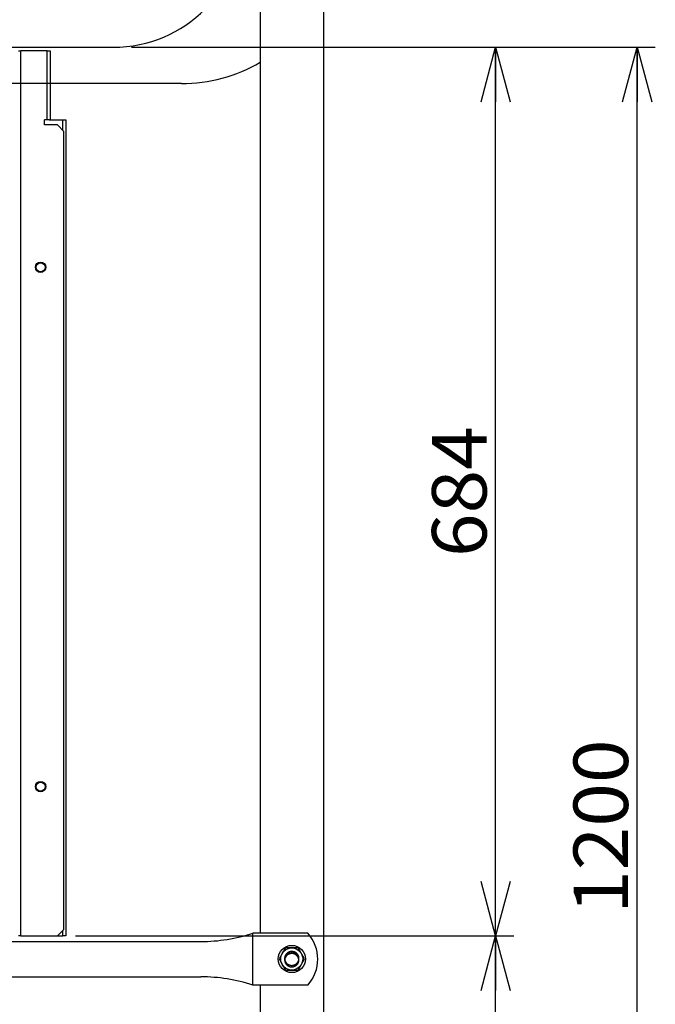
# Model space of a CAD drawing. Extents: x -2716 to 2760, y -1939 to 1959.
# Drawn here: x -890 to -401, y -1221 to -463 of the extents above; entities that cross this region are included whole.
import ezdxf
from ezdxf.enums import TextEntityAlignment as Align

# ---------------------------------------------------------------- set-up
doc = ezdxf.new("R2010")
doc.units = 0
doc.header["$LTSCALE"] = 3.5
doc.layers.get('0').update_dxf_attribs({"linetype": 'CONTINUOUS'})
for name, color, linetype in [('LAYER0001', 7, 'CONTINUOUS'), ('LAYER0112', 7, 'CONTINUOUS'), ('LAYER0117', 7, 'CONTINUOUS')]:
    doc.layers.add(name, color=color, linetype=linetype)
doc.styles.add('DCSTYLE0', font='txt.shx', dxfattribs={"width": 0.679245, "bigfont": 'bigfont'})
doc.dimstyles.new('DC_ROTATED', dxfattribs={"dimtxt": 42, "dimasz": 42.000026, "dimexe": 12, "dimexo": 14, "dimgap": 6, "dimtad": 3, "dimblk1": 'OPEN30', "dimblk2": 'OPEN30', "dimsah": 1, "dimcen": 0.09, "dimclrd": 4, "dimclre": 4, "dimclrt": 4, "dimazin": 3, "dimtfac": 1, "dimtmove": 0, "dimatfit": 3})

# ---------------------------------------------------------------- blocks, each defined once
blk = doc.blocks.new('DC_GROUP_41')
at = {"color": 3, "linetype": 'CONTINUOUS'}
for p, q in [((-891.1, -486.7), (-889.35, -486.7)), ((-889.35, -1168.25), (-889.35, -486.7)), ((-869.05, -486.7), (-889.35, -486.7)), ((-869.05, -486.7), (-866.6, -486.7)), ((-869.05, -539.7), (-869.05, -486.7)), ((-866.6, -486.7), (-866.6, -539.7)), ((-871.05, -543.7), (-871.05, -539.7)), ((-869.05, -539.7), (-871.05, -539.7)), ((-861.1, -543.7), (-871.05, -543.7)), ((-867.34, -539.7), (-869.05, -539.7)), ((-867.34, -539.7), (-857.05, -539.7)), ((-856.1, -548.7), (-861.1, -543.7)), ((-857.05, -539.7), (-854.6, -539.7)), ((-857.05, -547.75), (-857.05, -539.7)), ((-854.6, -539.7), (-854.6, -1168.25)), ((-856.1, -1163.25), (-856.1, -548.7)), ((-861.1, -1168.25), (-856.1, -1163.25)), ((-857.05, -1168.25), (-857.05, -1164.2)), ((-889.35, -1168.25), (-891.1, -1168.25)), ((-889.35, -1168.25), (-861.1, -1168.25)), ((-861.1, -1168.25), (-857.05, -1168.25)), ((-854.6, -1168.25), (-857.05, -1168.25))]:
    blk.add_line(p, q, dxfattribs=at)
for centre, radius in [((-874.1, -653.25), 4), ((-874.1, -653.25), 3.5), ((-874.1, -1053.25), 4), ((-874.1, -1053.25), 3.5)]:
    blk.add_circle(centre, radius, dxfattribs=at)
blk = doc.blocks.new('_OPEN30')
at = {"color": 0, "linetype": 'BYBLOCK'}
for p, q in [((-1, 0.267949), (0, 0)), ((0, 0), (-1, -0.267949)), ((0, 0), (-1, 0))]:
    blk.add_line(p, q, dxfattribs=at)
blk = doc.blocks.new('*D49')
at = {"layer": 'LAYER0001', "color": 4, "linetype": 'CONTINUOUS'}
for p, q in [((-847.1, -1168.25), (-509.6, -1168.25)), ((-523.6, -1684.35), (-523.6, -1168.25))]:
    blk.add_line(p, q, dxfattribs=at)
at = {"layer": 'LAYER0001', "color": 4, "xscale": 42.0000390295411, "yscale": 41.99984983569849}
for p, rotation in [((-523.6, -1168.25), 90), ((-523.6, -1684.35), 270)]:
    blk.add_blockref('_OPEN30', p, dxfattribs=dict(at, rotation=rotation))
at = {"layer": 'LAYER0001', "color": 4, "style": 'DCSTYLE0', "width": 0.8}
blk.add_text('516', height=42, rotation=90, dxfattribs=at).set_placement((-530.6, -1476.7), (-530.6, -1375.9), align=Align.FIT)
blk = doc.blocks.new('*D50')
at = {"layer": 'LAYER0001', "color": 4, "linetype": 'CONTINUOUS'}
for p, q in [((-804.1, -483.85), (-509.6, -483.85)), ((-523.6, -1168.25), (-523.6, -483.85)), ((-847.1, -1168.25), (-509.6, -1168.25))]:
    blk.add_line(p, q, dxfattribs=at)
at = {"layer": 'LAYER0001', "color": 4, "xscale": 42.0000390295411, "yscale": 41.99984983569849}
for p, rotation in [((-523.6, -483.85), 90), ((-523.6, -1168.25), 270)]:
    blk.add_blockref('_OPEN30', p, dxfattribs=dict(at, rotation=rotation))
at = {"layer": 'LAYER0001', "color": 4, "style": 'DCSTYLE0', "width": 0.8}
blk.add_text('684', height=42, rotation=90, dxfattribs=at).set_placement((-530.6, -876.45), (-530.6, -775.65), align=Align.FIT)
blk = doc.blocks.new('*D51')
at = {"layer": 'LAYER0001', "color": 4, "linetype": 'CONTINUOUS'}
for p, q in [((-804.1, -483.85), (-400.62, -483.85)), ((-414.62, -1684.35), (-414.62, -483.85)), ((-459.34, -1684.35), (-400.62, -1684.35))]:
    blk.add_line(p, q, dxfattribs=at)
at = {"layer": 'LAYER0001', "color": 4, "xscale": 42.0000390295411, "yscale": 41.99984983569849}
for p, rotation in [((-414.62, -483.85), 90), ((-414.62, -1684.35), 270)]:
    blk.add_blockref('_OPEN30', p, dxfattribs=dict(at, rotation=rotation))
at = {"layer": 'LAYER0001', "color": 4, "style": 'DCSTYLE0', "width": 0.8}
blk.add_text('1200', height=42, rotation=90, dxfattribs=at).set_placement((-421.62, -1151.3), (-421.62, -1016.9), align=Align.FIT)
blk = doc.blocks.new('DC_GROUP_20')
at = {"layer": 'LAYER0112', "color": 9, "linetype": 'CONTINUOUS'}
for p, q in [((-685.51, -1177.48), (-690.42, -1185.98)), ((-675.69, -1177.48), (-685.51, -1177.48)), ((-670.79, -1185.98), (-675.69, -1177.48)), ((-690.42, -1185.98), (-685.51, -1194.48)), ((-675.69, -1194.48), (-670.79, -1185.98)), ((-685.51, -1194.48), (-675.69, -1194.48))]:
    blk.add_line(p, q, dxfattribs=at)
for radius in [10.5, 8.5]:
    blk.add_circle((-680.6, -1185.98), radius, dxfattribs=at)

msp = doc.modelspace()

# ---------------------------------------------------------------- linework, layer by layer
at = {"layer": 'LAYER0112', "color": 9, "linetype": 'CONTINUOUS'}
for p, q in [((-1888.1, -483.85), (-818.1, -483.85)), ((-765.6, -511.85), (-990.54, -511.85))]:
    msp.add_line(p, q, dxfattribs=at)
for centre, radius, end in [((-818.1, -383.85), 100, 0), ((-765.6, -391.85), 120, 300.38669)]:
    msp.add_arc(centre, radius, 270, end, dxfattribs=at)
at = {"layer": 'LAYER0117', "color": 9, "linetype": 'CONTINUOUS'}
for p, q in [((-704.9, 255.65), (-704.9, -1166.11)), ((-656.3, 255.65), (-656.3, -1661.35)), ((-710.6, -1206.11), (-710.6, -1166.11)), ((-668.24, -1166.11), (-710.6, -1166.11)), ((-1955.6, -1172.51), (-750.6, -1172.51)), ((-1955.6, -1199.71), (-750.6, -1199.71)), ((-668.24, -1206.11), (-710.6, -1206.11)), ((-704.9, -1206.11), (-704.9, -1661.35))]:
    msp.add_line(p, q, dxfattribs=at)
for points in [[(-686.1, -1186.11), (-686.07, -1186.34), (-686.04, -1186.56), (-685.99, -1186.78), (-685.93, -1186.99), (-685.87, -1187.21), (-685.79, -1187.42), (-685.71, -1187.63), (-685.61, -1187.83), (-685.51, -1188.03), (-685.4, -1188.23), (-685.28, -1188.42), (-685.15, -1188.61), (-685.02, -1188.79), (-684.87, -1188.96), (-684.72, -1189.13), (-684.56, -1189.29), (-684.4, -1189.45), (-684.23, -1189.6), (-684.05, -1189.74), (-683.87, -1189.88), (-683.68, -1190), (-683.48, -1190.12), (-683.28, -1190.24), (-683.08, -1190.34), (-682.87, -1190.43), (-682.65, -1190.52), (-682.44, -1190.6), (-682.22, -1190.66), (-681.99, -1190.72), (-681.77, -1190.77), (-681.54, -1190.82), (-681.31, -1190.85), (-681.08, -1190.87), (-680.85, -1190.88), (-680.62, -1190.89), (-680.39, -1190.88), (-680.16, -1190.87), (-679.93, -1190.84), (-679.7, -1190.81), (-679.47, -1190.77), (-679.24, -1190.71), (-679.02, -1190.65), (-678.8, -1190.58), (-678.58, -1190.5), (-678.37, -1190.42), (-678.16, -1190.32), (-677.95, -1190.22), (-677.75, -1190.1), (-677.56, -1189.98), (-677.37, -1189.85), (-677.18, -1189.72), (-677, -1189.57), (-676.83, -1189.42), (-676.66, -1189.27), (-676.51, -1189.1), (-676.35, -1188.93), (-676.21, -1188.76), (-676.07, -1188.57), (-675.94, -1188.39), (-675.82, -1188.19), (-675.71, -1188), (-675.61, -1187.8), (-675.51, -1187.59), (-675.43, -1187.38), (-675.35, -1187.17), (-675.28, -1186.96), (-675.22, -1186.74), (-675.17, -1186.52), (-675.14, -1186.3), (-675.11, -1186.08), (-675.09, -1185.85), (-675.08, -1185.63), (-675.07, -1185.4), (-675.08, -1185.18), (-675.1, -1184.96), (-675.13, -1184.73), (-675.17, -1184.51), (-675.22, -1184.29), (-675.27, -1184.08), (-675.34, -1183.86), (-675.41, -1183.65), (-675.5, -1183.44), (-675.59, -1183.24), (-675.69, -1183.04), (-675.81, -1182.84), (-675.92, -1182.65), (-676.05, -1182.46), (-676.19, -1182.28), (-676.33, -1182.11), (-676.48, -1181.94), (-676.64, -1181.78), (-676.8, -1181.62), (-676.98, -1181.47), (-677.15, -1181.33), (-677.34, -1181.19), (-677.53, -1181.07), (-677.72, -1180.95), (-677.92, -1180.84), (-678.13, -1180.73), (-678.34, -1180.64), (-678.55, -1180.55), (-678.77, -1180.47), (-678.99, -1180.41), (-679.21, -1180.35), (-679.44, -1180.3), (-679.66, -1180.25), (-679.89, -1180.22), (-680.12, -1180.2), (-680.35, -1180.19), (-680.58, -1180.18), (-680.82, -1180.19), (-681.05, -1180.2), (-681.28, -1180.23), (-681.51, -1180.26), (-681.73, -1180.3), (-681.96, -1180.36), (-682.18, -1180.42), (-682.4, -1180.49), (-682.62, -1180.57), (-682.83, -1180.65), (-683.04, -1180.75), (-683.25, -1180.85), (-683.45, -1180.97), (-683.65, -1181.09), (-683.84, -1181.22), (-684.02, -1181.35), (-684.2, -1181.5), (-684.37, -1181.65), (-684.54, -1181.8), (-684.7, -1181.97), (-684.85, -1182.14), (-685, -1182.31), (-685.13, -1182.5), (-685.26, -1182.68), (-685.38, -1182.88), (-685.49, -1183.07), (-685.6, -1183.27), (-685.69, -1183.48), (-685.78, -1183.69), (-685.85, -1183.9), (-685.92, -1184.11), (-685.98, -1184.33), (-686.03, -1184.55), (-686.07, -1184.77), (-686.1, -1185), (-686.12, -1185.22), (-686.13, -1185.44), (-686.13, -1185.67), (-686.12, -1185.89)], [(-675.1, -1186.69), (-675.11, -1186.47), (-675.12, -1186.25), (-675.15, -1186.02), (-675.18, -1185.8), (-675.22, -1185.58), (-675.27, -1185.36), (-675.34, -1185.15), (-675.41, -1184.93), (-675.49, -1184.72), (-675.58, -1184.52), (-675.68, -1184.31), (-675.78, -1184.12), (-675.9, -1183.92), (-676.02, -1183.73), (-676.15, -1183.55), (-676.29, -1183.37), (-676.44, -1183.2), (-676.59, -1183.03), (-676.75, -1182.87), (-676.92, -1182.72), (-677.1, -1182.57), (-677.28, -1182.43), (-677.46, -1182.3), (-677.66, -1182.18), (-677.85, -1182.06), (-678.05, -1181.95), (-678.26, -1181.85), (-678.47, -1181.76), (-678.69, -1181.68), (-678.9, -1181.6), (-679.12, -1181.54), (-679.35, -1181.48), (-679.57, -1181.44), (-679.8, -1181.4), (-680.03, -1181.37), (-680.26, -1181.35), (-680.49, -1181.34), (-680.72, -1181.34), (-680.95, -1181.35), (-681.18, -1181.37), (-681.41, -1181.4), (-681.63, -1181.44), (-681.86, -1181.48), (-682.08, -1181.54), (-682.3, -1181.6), (-682.52, -1181.68), (-682.73, -1181.76), (-682.94, -1181.85), (-683.15, -1181.95), (-683.35, -1182.06), (-683.55, -1182.18), (-683.74, -1182.3), (-683.93, -1182.43), (-684.11, -1182.57), (-684.28, -1182.72), (-684.45, -1182.87), (-684.61, -1183.03), (-684.77, -1183.2), (-684.91, -1183.37), (-685.05, -1183.55), (-685.18, -1183.73), (-685.31, -1183.92), (-685.42, -1184.12), (-685.53, -1184.31), (-685.63, -1184.52), (-685.72, -1184.72), (-685.8, -1184.93), (-685.87, -1185.15), (-685.93, -1185.36), (-685.98, -1185.58), (-686.03, -1185.8), (-686.06, -1186.02), (-686.08, -1186.25), (-686.1, -1186.47), (-686.1, -1186.69), (-686.1, -1186.92), (-686.08, -1187.14), (-686.06, -1187.36), (-686.03, -1187.59), (-685.98, -1187.81), (-685.93, -1188.02), (-685.87, -1188.24), (-685.8, -1188.45), (-685.72, -1188.66), (-685.63, -1188.87), (-685.53, -1189.07), (-685.42, -1189.27), (-685.31, -1189.47), (-685.18, -1189.65), (-685.05, -1189.84), (-684.91, -1190.02), (-684.77, -1190.19), (-684.61, -1190.36), (-684.45, -1190.52), (-684.28, -1190.67), (-684.11, -1190.82), (-683.93, -1190.96), (-683.74, -1191.09), (-683.55, -1191.21), (-683.35, -1191.33), (-683.15, -1191.44), (-682.94, -1191.53), (-682.73, -1191.63), (-682.52, -1191.71), (-682.3, -1191.78), (-682.08, -1191.85), (-681.86, -1191.9), (-681.63, -1191.95), (-681.41, -1191.99), (-681.18, -1192.01), (-680.95, -1192.03), (-680.72, -1192.04), (-680.49, -1192.04), (-680.26, -1192.03), (-680.03, -1192.01), (-679.8, -1191.99), (-679.57, -1191.95), (-679.35, -1191.9), (-679.12, -1191.85), (-678.9, -1191.78), (-678.69, -1191.71), (-678.47, -1191.63), (-678.26, -1191.53), (-678.05, -1191.44), (-677.85, -1191.33), (-677.66, -1191.21), (-677.46, -1191.09), (-677.28, -1190.96), (-677.1, -1190.82), (-676.92, -1190.67), (-676.75, -1190.52), (-676.59, -1190.36), (-676.44, -1190.19), (-676.29, -1190.02), (-676.15, -1189.84), (-676.02, -1189.65), (-675.9, -1189.47), (-675.78, -1189.27), (-675.68, -1189.07), (-675.58, -1188.87), (-675.49, -1188.66), (-675.41, -1188.45), (-675.34, -1188.24), (-675.27, -1188.02), (-675.22, -1187.81), (-675.18, -1187.59), (-675.15, -1187.36), (-675.12, -1187.14), (-675.11, -1186.92)]]:
    msp.add_lwpolyline(points, close=True, dxfattribs=at)
for points in [[(-675.1, -1186.11), (-675.11, -1186.01), (-675.13, -1185.91), (-675.14, -1185.8), (-675.16, -1185.7), (-675.18, -1185.6), (-675.21, -1185.49), (-675.23, -1185.39), (-675.26, -1185.29), (-675.29, -1185.19), (-675.32, -1185.09), (-675.35, -1184.99), (-675.38, -1184.89), (-675.42, -1184.79), (-675.46, -1184.7), (-675.5, -1184.6), (-675.54, -1184.5), (-675.59, -1184.41), (-675.63, -1184.32), (-675.68, -1184.22), (-675.73, -1184.13), (-675.78, -1184.04), (-675.84, -1183.95), (-675.89, -1183.86), (-675.95, -1183.77), (-676.01, -1183.68), (-676.07, -1183.6), (-676.13, -1183.51), (-676.2, -1183.43), (-676.26, -1183.35), (-676.33, -1183.27), (-676.4, -1183.19), (-676.47, -1183.11), (-676.54, -1183.03), (-676.62, -1182.96), (-676.69, -1182.88), (-676.77, -1182.81), (-676.85, -1182.74), (-676.93, -1182.67), (-677.01, -1182.6), (-677.09, -1182.53), (-677.18, -1182.47), (-677.26, -1182.4), (-677.35, -1182.34), (-677.44, -1182.28), (-677.53, -1182.22), (-677.62, -1182.17), (-677.71, -1182.11), (-677.8, -1182.06), (-677.9, -1182.01), (-677.99, -1181.96), (-678.09, -1181.91), (-678.18, -1181.86), (-678.28, -1181.82), (-678.38, -1181.78), (-678.48, -1181.74), (-678.58, -1181.7), (-678.68, -1181.66), (-678.78, -1181.63), (-678.88, -1181.59), (-678.99, -1181.56), (-679.09, -1181.54), (-679.19, -1181.51), (-679.3, -1181.48), (-679.4, -1181.46), (-679.51, -1181.44), (-679.62, -1181.42), (-679.72, -1181.4), (-679.83, -1181.39), (-679.94, -1181.38), (-680.04, -1181.36), (-680.15, -1181.36), (-680.26, -1181.35), (-680.37, -1181.34), (-680.48, -1181.34), (-680.58, -1181.34), (-680.69, -1181.34), (-680.8, -1181.35), (-680.91, -1181.35), (-681.02, -1181.36), (-681.12, -1181.37), (-681.23, -1181.38), (-681.34, -1181.39), (-681.44, -1181.41), (-681.55, -1181.43), (-681.66, -1181.45), (-681.76, -1181.47), (-681.87, -1181.49), (-681.97, -1181.52), (-682.08, -1181.55), (-682.18, -1181.57), (-682.29, -1181.61), (-682.39, -1181.64), (-682.49, -1181.68), (-682.59, -1181.71), (-682.69, -1181.75), (-682.79, -1181.79), (-682.89, -1181.84), (-682.99, -1181.88), (-683.08, -1181.93), (-683.18, -1181.98), (-683.28, -1182.03), (-683.37, -1182.08), (-683.46, -1182.13), (-683.55, -1182.19), (-683.65, -1182.25), (-683.74, -1182.3), (-683.82, -1182.37), (-683.91, -1182.43), (-684, -1182.49), (-684.08, -1182.56), (-684.16, -1182.62), (-684.25, -1182.69), (-684.33, -1182.76), (-684.41, -1182.84), (-684.48, -1182.91), (-684.56, -1182.98), (-684.63, -1183.06), (-684.71, -1183.14), (-684.78, -1183.22), (-684.85, -1183.3), (-684.92, -1183.38), (-684.98, -1183.46), (-685.05, -1183.54), (-685.11, -1183.63), (-685.17, -1183.72), (-685.23, -1183.8), (-685.29, -1183.89), (-685.35, -1183.98), (-685.4, -1184.07), (-685.46, -1184.16), (-685.51, -1184.26), (-685.56, -1184.35), (-685.6, -1184.44), (-685.65, -1184.54), (-685.69, -1184.64), (-685.73, -1184.73), (-685.77, -1184.83), (-685.81, -1184.93), (-685.84, -1185.03), (-685.88, -1185.13), (-685.91, -1185.23), (-685.94, -1185.33), (-685.97, -1185.43), (-685.99, -1185.53), (-686.01, -1185.63), (-686.03, -1185.74), (-686.05, -1185.84), (-686.07, -1185.94), (-686.09, -1186.05), (-686.1, -1186.15)], [(-675.11, -1186.91), (-675.11, -1186.8), (-675.12, -1186.69), (-675.13, -1186.58), (-675.14, -1186.48), (-675.16, -1186.37), (-675.18, -1186.26), (-675.2, -1186.15), (-675.22, -1186.05), (-675.24, -1185.94), (-675.27, -1185.83), (-675.3, -1185.73), (-675.33, -1185.62), (-675.36, -1185.52), (-675.39, -1185.41), (-675.43, -1185.31), (-675.47, -1185.21), (-675.51, -1185.11), (-675.56, -1185.01), (-675.6, -1184.91), (-675.65, -1184.81), (-675.7, -1184.71), (-675.75, -1184.61), (-675.8, -1184.52), (-675.86, -1184.42), (-675.92, -1184.33), (-675.98, -1184.24), (-676.04, -1184.15), (-676.1, -1184.06), (-676.17, -1183.97), (-676.23, -1183.88), (-676.3, -1183.8), (-676.37, -1183.71), (-676.45, -1183.63), (-676.52, -1183.55), (-676.6, -1183.47), (-676.68, -1183.39), (-676.75, -1183.31), (-676.84, -1183.23), (-676.92, -1183.16), (-677, -1183.09), (-677.09, -1183.02), (-677.17, -1182.95), (-677.26, -1182.88), (-677.35, -1182.82), (-677.44, -1182.75), (-677.54, -1182.69), (-677.63, -1182.63), (-677.73, -1182.57), (-677.82, -1182.52), (-677.92, -1182.46), (-678.02, -1182.41), (-678.12, -1182.36), (-678.22, -1182.31), (-678.32, -1182.27), (-678.42, -1182.22), (-678.53, -1182.18), (-678.63, -1182.14), (-678.73, -1182.1), (-678.84, -1182.07), (-678.95, -1182.03), (-679.05, -1182), (-679.16, -1181.97), (-679.27, -1181.94), (-679.38, -1181.92), (-679.49, -1181.89), (-679.6, -1181.87), (-679.71, -1181.85), (-679.82, -1181.84), (-679.93, -1181.82), (-680.04, -1181.81), (-680.16, -1181.8), (-680.27, -1181.79), (-680.38, -1181.79), (-680.49, -1181.78), (-680.6, -1181.78), (-680.72, -1181.78), (-680.83, -1181.79), (-680.94, -1181.79), (-681.05, -1181.8), (-681.16, -1181.81), (-681.27, -1181.82), (-681.39, -1181.84), (-681.5, -1181.85), (-681.61, -1181.87), (-681.72, -1181.89), (-681.83, -1181.92), (-681.94, -1181.94), (-682.04, -1181.97), (-682.15, -1182), (-682.26, -1182.03), (-682.37, -1182.07), (-682.47, -1182.1), (-682.58, -1182.14), (-682.68, -1182.18), (-682.78, -1182.22), (-682.89, -1182.27), (-682.99, -1182.31), (-683.09, -1182.36), (-683.19, -1182.41), (-683.29, -1182.46), (-683.38, -1182.52), (-683.48, -1182.57), (-683.58, -1182.63), (-683.67, -1182.69), (-683.76, -1182.75), (-683.85, -1182.82), (-683.94, -1182.88), (-684.03, -1182.95), (-684.12, -1183.02), (-684.2, -1183.09), (-684.29, -1183.16), (-684.37, -1183.24), (-684.45, -1183.31), (-684.53, -1183.39), (-684.61, -1183.47), (-684.68, -1183.55), (-684.76, -1183.63), (-684.83, -1183.71), (-684.9, -1183.8), (-684.97, -1183.88), (-685.04, -1183.97), (-685.1, -1184.06), (-685.17, -1184.15), (-685.23, -1184.24), (-685.29, -1184.33), (-685.35, -1184.43), (-685.4, -1184.52), (-685.46, -1184.62), (-685.51, -1184.71), (-685.56, -1184.81), (-685.6, -1184.91), (-685.65, -1185.01), (-685.69, -1185.11), (-685.74, -1185.21), (-685.77, -1185.31), (-685.81, -1185.42), (-685.85, -1185.52), (-685.88, -1185.62), (-685.91, -1185.73), (-685.94, -1185.84), (-685.96, -1185.94), (-685.99, -1186.05), (-686.01, -1186.16), (-686.03, -1186.26), (-686.05, -1186.37), (-686.06, -1186.48), (-686.07, -1186.59), (-686.08, -1186.7), (-686.09, -1186.8), (-686.1, -1186.91)]]:
    msp.add_lwpolyline(points, dxfattribs=at)
for centre, radius, start, end in [((-750.6, -1044.31), 128.2, 270, 288.18055), ((-690.6, -1186.11), 30, 318.18969, 41.81031), ((-750.6, -1327.91), 128.2, 71.81945, 90)]:
    msp.add_arc(centre, radius, start, end, dxfattribs=at)

# ---------------------------------------------------------------- block references
at = {"linetype": 'CONTINUOUS'}
msp.add_blockref('DC_GROUP_41', (0, 0), dxfattribs=at)
at = {"layer": 'LAYER0112', "linetype": 'CONTINUOUS'}
msp.add_blockref('DC_GROUP_20', (0, 0), dxfattribs=at)

# ---------------------------------------------------------------- dimensions: what is measured, and where the dimension line sits
at = {"layer": 'LAYER0001', "linetype": 'CONTINUOUS'}
for base, p1, p2, text, override, picture, middle in [((-523.6, -483.85), (-861.1, -1168.25), (-818.1, -483.85), '684', {"dimtxt": 42, "dimasz": 42.000026, "dimexe": 14, "dimexo": 14, "dimgap": 7, "dimtad": 3, "dimtih": 0, "dimtoh": 0, "dimdec": 1, "dimzin": 8, "dimblk1": 'OPEN30', "dimblk2": 'OPEN30', "dimsah": 1, "dimclrd": 4, "dimclre": 4, "dimclrt": 4, "dimazin": 2, "dimtofl": 1, "dimtolj": 0, "dimtzin": 8, "dimarcsym": 1}, '*D50', (-523.6, -826.05)), ((-414.62, -483.85), (-473.34, -1684.35), (-818.1, -483.85), '1200', {"dimtxt": 42, "dimasz": 42.000026, "dimexe": 14, "dimexo": 14, "dimgap": 7, "dimtad": 3, "dimtih": 0, "dimtoh": 0, "dimdec": 1, "dimzin": 8, "dimblk1": 'OPEN30', "dimblk2": 'OPEN30', "dimsah": 1, "dimclrd": 4, "dimclre": 4, "dimclrt": 4, "dimazin": 2, "dimtofl": 1, "dimtolj": 0, "dimtzin": 8, "dimarcsym": 1}, '*D51', (-414.62, -1084.1)), ((-523.6, -1168.25), (-523.6, -1684.35), (-861.1, -1168.25), '516', {"dimtxt": 42, "dimasz": 42.000026, "dimexe": 0, "dimexo": 14, "dimgap": 7, "dimtad": 3, "dimtih": 0, "dimtoh": 0, "dimdec": 1, "dimzin": 8, "dimblk1": 'OPEN30', "dimblk2": 'OPEN30', "dimsah": 1, "dimse1": 1, "dimclrd": 4, "dimclre": 4, "dimclrt": 4, "dimazin": 2, "dimtofl": 1, "dimtolj": 0, "dimtzin": 8, "dimarcsym": 1}, '*D49', (-523.6, -1426.3))]:
    dim = msp.add_linear_dim(base=base, p1=p1, p2=p2, angle=90, text=text, dimstyle='DC_ROTATED', override=override, dxfattribs=at)
    dim.commit()
    dim.dimension.update_dxf_attribs({"geometry": picture, "text_midpoint": middle, "dimtype": 160})

doc.saveas('drawing.dxf')
